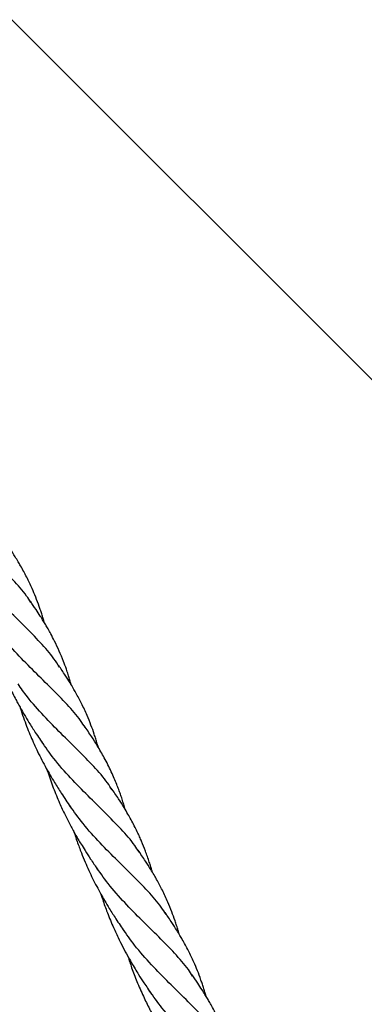
# Model space of a CAD drawing. Units: millimetres. Extents: x -3563 to 3751, y -8073 to 3825.
# Drawn here: x 1008 to 1008, y -8068 to -8068 of the extents above; entities that cross this region are included whole.
import ezdxf

# ---------------------------------------------------------------- set-up
doc = ezdxf.new("R2010")
doc.units = ezdxf.units.MM

msp = doc.modelspace()

# ---------------------------------------------------------------- linework, layer by layer
at = {"color": 7, "linetype": 'Continuous', "lineweight": 25}
msp.add_line((1007.46711, -8067.4985), (1008.77772, -8068.80912), dxfattribs=at)
for points, knots in [([(1007.66054, -8067.84221), (1007.66018, -8067.84164), (1007.65887, -8067.83957), (1007.65583, -8067.83617), (1007.65163, -8067.83185), (1007.64706, -8067.82741), (1007.64245, -8067.8227), (1007.63818, -8067.81789), (1007.63578, -8067.81444), (1007.63467, -8067.81284)], [0, 0, 0, 0, 0.061547, 0.223656, 0.385729, 0.544897, 0.704143, 0.863534, 1, 1, 1, 1]), ([(1007.66417, -8067.84765), (1007.66409, -8067.84737), (1007.66389, -8067.84667), (1007.66356, -8067.8456), (1007.66318, -8067.84442), (1007.66263, -8067.84281), (1007.66189, -8067.84084), (1007.66079, -8067.83823), (1007.65947, -8067.83545), (1007.65819, -8067.83309), (1007.65714, -8067.83128), (1007.65623, -8067.82978), (1007.65494, -8067.82775), (1007.65387, -8067.82619), (1007.65325, -8067.82529)], [0, 0, 0, 0, 0.0344253, 0.0852783, 0.1351608, 0.1836656, 0.2911325, 0.3912795, 0.5272012, 0.6657513, 0.7154263, 0.7774521, 0.8730282, 1, 1, 1, 1]), ([(1007.66816, -8067.85949), (1007.66769, -8067.85874), (1007.66628, -8067.85647), (1007.66312, -8067.85289), (1007.65889, -8067.84853), (1007.65426, -8067.84404), (1007.64958, -8067.83924), (1007.64531, -8067.83444), (1007.64293, -8067.83101), (1007.64187, -8067.82948)], [0, 0, 0, 0, 0.079167, 0.238008, 0.396688, 0.555248, 0.713732, 0.872181, 1, 1, 1, 1]), ([(1007.67135, -8067.86427), (1007.67131, -8067.86414), (1007.67116, -8067.86359), (1007.67088, -8067.86265), (1007.67048, -8067.86138), (1007.66995, -8067.8598), (1007.66917, -8067.8577), (1007.66813, -8067.8552), (1007.66698, -8067.85276), (1007.66597, -8067.85079), (1007.66517, -8067.84936), (1007.66451, -8067.84822), (1007.66383, -8067.84708), (1007.66298, -8067.8457), (1007.66184, -8067.84395), (1007.66094, -8067.84264), (1007.66043, -8067.8419)], [0, 0, 0, 0, 0.016777, 0.066764, 0.116318, 0.176749, 0.267763, 0.387614, 0.506377, 0.596038, 0.655178, 0.704264, 0.753979, 0.813008, 0.894586, 1, 1, 1, 1]), ([(1007.67504, -8067.87565), (1007.67464, -8067.87501), (1007.6733, -8067.87289), (1007.67026, -8067.86947), (1007.66611, -8067.86519), (1007.66154, -8067.86075), (1007.65687, -8067.85598), (1007.65255, -8067.85112), (1007.65013, -8067.84765), (1007.64904, -8067.84607)], [0, 0, 0, 0, 0.068673, 0.226757, 0.384986, 0.543422, 0.70471, 0.865836, 1, 1, 1, 1]), ([(1007.65048, -8067.85358), (1007.65051, -8067.85366), (1007.65085, -8067.85476), (1007.65169, -8067.85719), (1007.65301, -8067.86063), (1007.65442, -8067.86384), (1007.65558, -8067.86626), (1007.65647, -8067.86798), (1007.65717, -8067.8693), (1007.65791, -8067.87064), (1007.65886, -8067.8723), (1007.66015, -8067.87444), (1007.66187, -8067.87712), (1007.6632, -8067.87907), (1007.66393, -8067.88015)], [0, 0, 0, 0, 0.007988, 0.115905, 0.257057, 0.3756, 0.46612, 0.525174, 0.568656, 0.615417, 0.678718, 0.760537, 0.867126, 1, 1, 1, 1]), ([(1007.67854, -8067.88089), (1007.67844, -8067.88056), (1007.67823, -8067.8798), (1007.67787, -8067.87862), (1007.67732, -8067.87695), (1007.67657, -8067.87486), (1007.67546, -8067.87213), (1007.67412, -8067.86926), (1007.67285, -8067.86685), (1007.67181, -8067.86503), (1007.67089, -8067.86348), (1007.6696, -8067.86144), (1007.66856, -8067.85991), (1007.66797, -8067.85904)], [0, 0, 0, 0, 0.041492, 0.097248, 0.151911, 0.258671, 0.373752, 0.520642, 0.654657, 0.711141, 0.779511, 0.874614, 1, 1, 1, 1]), ([(1007.6822, -8067.89222), (1007.68181, -8067.89159), (1007.68046, -8067.88946), (1007.67738, -8067.88601), (1007.67318, -8067.88168), (1007.66861, -8067.87725), (1007.66401, -8067.87253), (1007.66006, -8067.86813), (1007.65794, -8067.86511), (1007.65713, -8067.86395)], [0, 0, 0, 0, 0.06981, 0.237011, 0.404174, 0.568342, 0.73259, 0.896987, 1, 1, 1, 1]), ([(1007.65767, -8067.8702), (1007.65776, -8067.87047), (1007.6581, -8067.87158), (1007.65876, -8067.87346), (1007.65962, -8067.87578), (1007.66078, -8067.87862), (1007.6624, -8067.8822), (1007.66416, -8067.8856), (1007.66571, -8067.88833), (1007.66703, -8067.89055), (1007.66883, -8067.89341), (1007.67028, -8067.89553), (1007.6711, -8067.89673)], [0, 0, 0, 0, 0.028484, 0.116432, 0.199224, 0.27583, 0.423625, 0.59213, 0.658596, 0.738694, 0.852081, 1, 1, 1, 1]), ([(1007.68573, -8067.89751), (1007.68572, -8067.8975), (1007.68559, -8067.89701), (1007.6853, -8067.89606), (1007.68487, -8067.89469), (1007.68443, -8067.89339), (1007.68397, -8067.89208), (1007.68343, -8067.89068), (1007.68277, -8067.88908), (1007.68199, -8067.88733), (1007.6811, -8067.88549), (1007.68017, -8067.88372), (1007.67921, -8067.88201), (1007.6781, -8067.88015), (1007.67665, -8067.87784), (1007.67547, -8067.87611), (1007.67481, -8067.87515)], [0, 0, 0, 0, 0.001654, 0.060231, 0.118526, 0.174174, 0.226819, 0.286166, 0.356875, 0.436362, 0.519927, 0.60441, 0.677758, 0.755275, 0.863278, 1, 1, 1, 1]), ([(1007.68939, -8067.90883), (1007.68902, -8067.90824), (1007.6877, -8067.90613), (1007.68465, -8067.9027), (1007.68043, -8067.89835), (1007.6758, -8067.89386), (1007.67111, -8067.88906), (1007.66685, -8067.88426), (1007.66448, -8067.88083), (1007.66342, -8067.87931)], [0, 0, 0, 0, 0.063585, 0.225159, 0.386569, 0.547858, 0.709069, 0.870245, 1, 1, 1, 1]), ([(1007.66484, -8067.88678), (1007.66491, -8067.887), (1007.66542, -8067.88864), (1007.6665, -8067.89165), (1007.66806, -8067.89547), (1007.6696, -8067.89881), (1007.67106, -8067.90167), (1007.67226, -8067.90384), (1007.67321, -8067.90549), (1007.67403, -8067.90684), (1007.67511, -8067.90859), (1007.67655, -8067.91083), (1007.67767, -8067.91245), (1007.67828, -8067.91334)], [0, 0, 0, 0, 0.023168, 0.172219, 0.319496, 0.434684, 0.539732, 0.640864, 0.682802, 0.730764, 0.800081, 0.890378, 1, 1, 1, 1]), ([(1007.69289, -8067.91409), (1007.69288, -8067.91403), (1007.69275, -8067.91356), (1007.69249, -8067.9127), (1007.69193, -8067.9109), (1007.69114, -8067.90863), (1007.69025, -8067.90639), (1007.6895, -8067.90468), (1007.68887, -8067.90331), (1007.68811, -8067.90178), (1007.68729, -8067.90021), (1007.68638, -8067.89859), (1007.68528, -8067.89674), (1007.68382, -8067.89442), (1007.68264, -8067.89269), (1007.68198, -8067.89173)], [0, 0, 0, 0, 0.008227, 0.056613, 0.107188, 0.233609, 0.347652, 0.400608, 0.460769, 0.531534, 0.606665, 0.675705, 0.754789, 0.863205, 1, 1, 1, 1]), ([(1007.69658, -8067.92545), (1007.69617, -8067.92481), (1007.69483, -8067.92269), (1007.69179, -8067.91927), (1007.68764, -8067.915), (1007.68307, -8067.91055), (1007.6784, -8067.90578), (1007.67408, -8067.90093), (1007.67167, -8067.89745), (1007.67057, -8067.89587)], [0, 0, 0, 0, 0.068684, 0.22675, 0.384961, 0.543379, 0.704649, 0.865757, 1, 1, 1, 1]), ([(1007.67202, -8067.90338), (1007.6723, -8067.90425), (1007.67292, -8067.90615), (1007.67393, -8067.90886), (1007.67528, -8067.91215), (1007.67698, -8067.91586), (1007.67876, -8067.91924), (1007.68027, -8067.9219), (1007.68159, -8067.9241), (1007.68334, -8067.92686), (1007.68471, -8067.92887), (1007.68548, -8067.92999)], [0, 0, 0, 0, 0.091648, 0.199423, 0.288505, 0.446952, 0.605184, 0.670865, 0.753374, 0.862424, 1, 1, 1, 1]), ([(1007.70007, -8067.93068), (1007.69997, -8067.93036), (1007.69976, -8067.9296), (1007.6994, -8067.92843), (1007.69885, -8067.92676), (1007.6981, -8067.92467), (1007.69699, -8067.92194), (1007.69566, -8067.91906), (1007.69439, -8067.91666), (1007.69334, -8067.91482), (1007.69236, -8067.91319), (1007.69096, -8067.91099), (1007.68981, -8067.90929), (1007.68915, -8067.90832)], [0, 0, 0, 0, 0.039908, 0.094119, 0.147275, 0.251096, 0.363023, 0.505921, 0.636314, 0.691318, 0.760412, 0.862079, 1, 1, 1, 1]), ([(1007.70363, -8067.94187), (1007.70327, -8067.9413), (1007.70196, -8067.93922), (1007.69892, -8067.93582), (1007.69472, -8067.9315), (1007.69014, -8067.92706), (1007.68554, -8067.92235), (1007.68127, -8067.91755), (1007.67886, -8067.91409), (1007.67775, -8067.9125)], [0, 0, 0, 0, 0.061547, 0.223656, 0.385729, 0.544897, 0.704143, 0.863534, 1, 1, 1, 1]), ([(1007.67921, -8067.92002), (1007.67932, -8067.92037), (1007.6798, -8067.92186), (1007.68081, -8067.92471), (1007.68222, -8067.92823), (1007.6837, -8067.93147), (1007.68504, -8067.93415), (1007.68623, -8067.93636), (1007.68732, -8067.93827), (1007.68829, -8067.93991), (1007.68941, -8067.94173), (1007.69085, -8067.94396), (1007.692, -8067.94563), (1007.69265, -8067.94659)], [0, 0, 0, 0, 0.036614, 0.156734, 0.302392, 0.414663, 0.512197, 0.60195, 0.666364, 0.732107, 0.793895, 0.882297, 1, 1, 1, 1]), ([(1007.70725, -8067.94731), (1007.70717, -8067.94703), (1007.70698, -8067.94633), (1007.70665, -8067.94526), (1007.70627, -8067.94408), (1007.70572, -8067.94247), (1007.70498, -8067.94049), (1007.70388, -8067.93789), (1007.70255, -8067.93511), (1007.70128, -8067.93275), (1007.70022, -8067.93093), (1007.69931, -8067.92944), (1007.69803, -8067.92741), (1007.69695, -8067.92584), (1007.69634, -8067.92495)], [0, 0, 0, 0, 0.034425, 0.085278, 0.135161, 0.183666, 0.291132, 0.39128, 0.527201, 0.665751, 0.715426, 0.777452, 0.873028, 1, 1, 1, 1]), ([(1007.71125, -8067.95914), (1007.71078, -8067.95839), (1007.70936, -8067.95613), (1007.70621, -8067.95254), (1007.70198, -8067.94819), (1007.69735, -8067.9437), (1007.69266, -8067.9389), (1007.68839, -8067.93409), (1007.68602, -8067.93067), (1007.68496, -8067.92914)], [0, 0, 0, 0, 0.079167, 0.238008, 0.396688, 0.555248, 0.713732, 0.872181, 1, 1, 1, 1]), ([(1007.68641, -8067.93667), (1007.68674, -8067.93767), (1007.68746, -8067.93991), (1007.68883, -8067.94345), (1007.69041, -8067.94711), (1007.69176, -8067.94984), (1007.69268, -8067.9516), (1007.69331, -8067.95278), (1007.69417, -8067.95432), (1007.69537, -8067.95636), (1007.69694, -8067.9589), (1007.69817, -8067.96073), (1007.69884, -8067.96173)], [0, 0, 0, 0, 0.11177, 0.251656, 0.405128, 0.53698, 0.575614, 0.617252, 0.679866, 0.763549, 0.870783, 1, 1, 1, 1]), ([(1007.71444, -8067.96393), (1007.7144, -8067.96379), (1007.71425, -8067.96325), (1007.71397, -8067.96231), (1007.71357, -8067.96103), (1007.71304, -8067.95946), (1007.71226, -8067.95736), (1007.71122, -8067.95486), (1007.71007, -8067.95241), (1007.70905, -8067.95045), (1007.70826, -8067.94902), (1007.7076, -8067.94787), (1007.70691, -8067.94673), (1007.70606, -8067.94536), (1007.70493, -8067.94361), (1007.70403, -8067.94229), (1007.70352, -8067.94155)], [0, 0, 0, 0, 0.016777, 0.066764, 0.116318, 0.176749, 0.267763, 0.387614, 0.506377, 0.596038, 0.655178, 0.704264, 0.753979, 0.813008, 0.894586, 1, 1, 1, 1]), ([(1007.63855, -8067.94511), (1007.63907, -8067.94601), (1007.6407, -8067.94885), (1007.64398, -8067.95305), (1007.64804, -8067.95772), (1007.65204, -8067.96187), (1007.65568, -8067.96569), (1007.65863, -8067.96904), (1007.65995, -8067.97119), (1007.66053, -8067.97214)], [0, 0, 0, 0, 0.075726, 0.237503, 0.39638, 0.555335, 0.714435, 0.873744, 1, 1, 1, 1]), ([(1007.71813, -8067.9753), (1007.71773, -8067.97466), (1007.71639, -8067.97254), (1007.71334, -8067.96912), (1007.7092, -8067.96485), (1007.70462, -8067.9604), (1007.69996, -8067.95563), (1007.69564, -8067.95078), (1007.69322, -8067.9473), (1007.69212, -8067.94572)], [0, 0, 0, 0, 0.068673, 0.226757, 0.384986, 0.543422, 0.70471, 0.865836, 1, 1, 1, 1])]:
    msp.add_open_spline(points, degree=3, knots=knots, dxfattribs=at)

doc.saveas('drawing.dxf')
